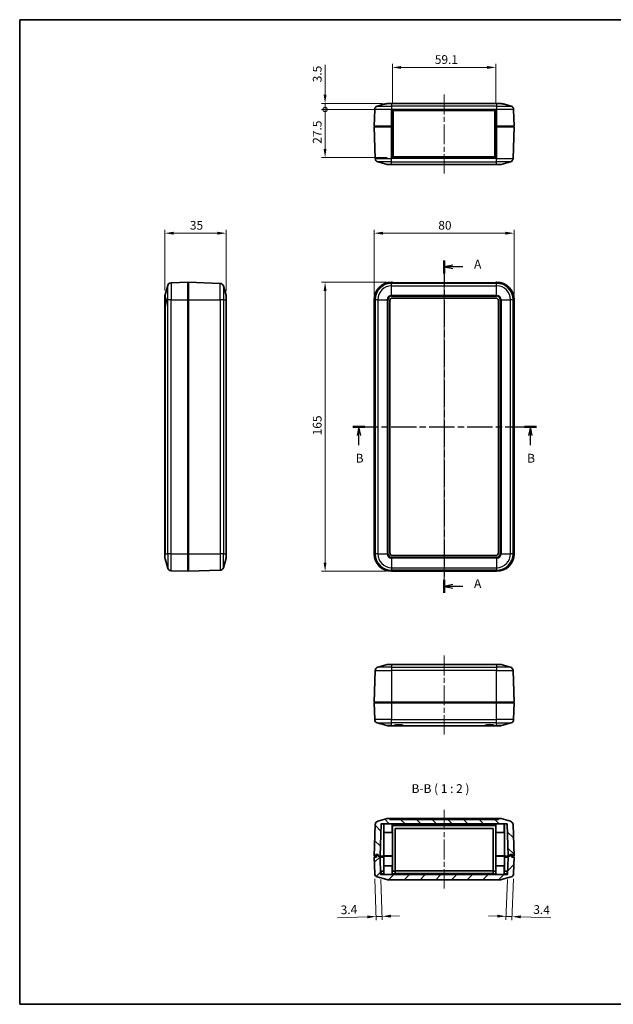
# Model space of a CAD drawing. Units: millimetres. Extents: x 0 to 3469, y 0 to 562.
# Drawn here: x 802 to 1141, y 0 to 562 of the extents above; entities that cross this region are included whole.
import ezdxf

# ---------------------------------------------------------------- set-up
doc = ezdxf.new("R2010")
doc.units = ezdxf.units.MM
doc.header["$LTSCALE"] = 2
doc.linetypes.add('CHAIN', pattern=[0.3543, 0.2362, -0.0295, 0.0591, -0.0295])
doc.layers.get('Defpoints').update_dxf_attribs({"lineweight": 25})
for name, color, linetype, lineweight in [('Border (ISO)', 7, 'Continuous', 35), ('Centerline (ISO)', 131, 'Continuous', 18), ('Dimension (ISO)', 7, 'Continuous', 18), ('Hatch (ISO)', 1, 'Continuous', 18), ('Section Line (ISO)', 7, 'CHAIN', 25), ('Symbol (ISO)', 7, 'Continuous', 18), ('Visible (ISO)', 7, 'Continuous', 35), ('Visible Narrow (ISO)', 7, 'Continuous', 25)]:
    doc.layers.add(name, color=color, linetype=linetype, lineweight=lineweight)
doc.styles.add('Note Text (TK)', font='txt')
doc.dimstyles.new('Default - Method 1b (TK)', dxfattribs={"dimscale": 2, "dimtxt": 2.5, "dimasz": 2.5, "dimexe": 1, "dimexo": 1.5, "dimgap": 1, "dimtad": 1, "dimtoh": 1, "dimrnd": 1e-08, "dimdsep": 46, "dimtxsty": 'Note Text (TK)', "dimcen": 0.09, "dimdle": 5, "dimclrd": 100, "dimclre": 100, "dimclrt": 7, "dimadec": 1, "dimazin": 1, "dimtfac": 1, "dimtmove": 0, "dimatfit": 3, "dimfxl": 1, "dimtolj": 1, "dimlwd": -1, "dimlwe": -1, "dimarcsym": 0})

# ---------------------------------------------------------------- blocks, each defined once
blk = doc.blocks.new('図面枠 tk図枠')
at = {"layer": 'Border (ISO)'}
for p, q in [((14.5, 289), (405.5, 289)), ((14.5, 289), (14.5, 8)), ((405.5, 289), (405.5, 8)), ((14.5, 8), (405.5, 8))]:
    blk.add_line(p, q, dxfattribs=at)
blk = doc.blocks.new('2dTransSection0')
at = {"layer": 'Section Line (ISO)', "linetype": 'CHAIN', "ltscale": 16.084196}
blk.add_line((135.73, 220.31), (135.73, 125.43), dxfattribs=at)
at = {"layer": 'Section Line (ISO)', "linetype": 'Continuous', "lineweight": 50}
for p, q in [((135.73, 220.31), (135.73, 216.61)), ((135.73, 129.13), (135.73, 125.43))]:
    blk.add_line(p, q, dxfattribs=at)
at = {"layer": 'Section Line (ISO)', "linetype": 'Continuous'}
for p, q in [((138.23, 218.96), (135.73, 218.46)), ((138.23, 218.46), (135.73, 218.46)), ((135.73, 218.46), (138.23, 217.96)), ((141.06, 218.46), (138.23, 218.46)), ((138.23, 127.78), (135.73, 127.28)), ((138.23, 127.28), (135.73, 127.28)), ((135.73, 127.28), (138.23, 126.78)), ((141.06, 127.28), (138.23, 127.28))]:
    blk.add_line(p, q, dxfattribs=at)
at = {"layer": 'Section Line (ISO)', "char_height": 2.5, "attachment_point": 7, "style": 'Note Text (TK)'}
for insert in [(144.28, 217.21), (144.28, 126.04)]:
    blk.add_mtext('A', dxfattribs=dict(at, insert=insert))
blk = doc.blocks.new('2dTransSection1')
at = {"layer": 'Section Line (ISO)', "linetype": 'CHAIN', "ltscale": 15.359441}
blk.add_line((109.68, 172.82), (162.1, 172.82), dxfattribs=at)
at = {"layer": 'Section Line (ISO)', "linetype": 'Continuous', "lineweight": 50}
for p, q in [((109.68, 172.82), (113.12, 172.82)), ((158.65, 172.82), (162.1, 172.82))]:
    blk.add_line(p, q, dxfattribs=at)
at = {"layer": 'Section Line (ISO)', "linetype": 'Continuous'}
for p, q in [((111.4, 172.82), (110.9, 170.32)), ((111.4, 170.32), (111.4, 172.82)), ((111.9, 170.32), (111.4, 172.82)), ((160.37, 172.82), (159.87, 170.32)), ((160.37, 170.32), (160.37, 172.82)), ((160.87, 170.32), (160.37, 172.82)), ((111.4, 167.53), (111.4, 170.32)), ((160.37, 167.53), (160.37, 170.32))]:
    blk.add_line(p, q, dxfattribs=at)
at = {"layer": 'Section Line (ISO)', "char_height": 2.5, "attachment_point": 7, "style": 'Note Text (TK)'}
for insert in [(110.48, 161.82), (159.46, 161.82)]:
    blk.add_mtext('B', dxfattribs=dict(at, insert=insert))
blk = doc.blocks.new('*D23')
at = {"layer": 'Defpoints', "color": 0}
for p in [(1084.47, 440.14), (1004.47, 402.14), (1084.47, 402.14)]:
    blk.add_point(p, dxfattribs=at)
at = {"layer": 'Dimension (ISO)', "color": 100}
for p, q in [((1004.47, 405.14), (1004.47, 442.14)), ((1009.47, 440.14), (1079.47, 440.14)), ((1084.47, 405.14), (1084.47, 442.14))]:
    blk.add_line(p, q, dxfattribs=at)
for points in [[(1009.47, 440.97), (1009.47, 439.3), (1004.47, 440.14)], [(1079.47, 440.97), (1079.47, 439.3), (1084.47, 440.14)]]:
    blk.add_solid(points, dxfattribs=at)
at = {"layer": 'Dimension (ISO)', "color": 7, "insert": (1041.13, 444.64), "char_height": 5, "attachment_point": 4, "style": 'Note Text (TK)'}
blk.add_mtext('\\A1;80', dxfattribs=at)
blk = doc.blocks.new('*D24')
at = {"layer": 'Defpoints', "color": 0}
for p in [(1014.47, 412.14), (976.47, 247.14), (1014.47, 247.14)]:
    blk.add_point(p, dxfattribs=at)
at = {"layer": 'Dimension (ISO)', "color": 100}
for p, q in [((1011.47, 412.14), (974.47, 412.14)), ((976.47, 407.14), (976.47, 252.14)), ((1011.47, 247.14), (974.47, 247.14))]:
    blk.add_line(p, q, dxfattribs=at)
for points in [[(975.63, 407.14), (977.3, 407.14), (976.47, 412.14)], [(975.63, 252.14), (977.3, 252.14), (976.47, 247.14)]]:
    blk.add_solid(points, dxfattribs=at)
at = {"layer": 'Dimension (ISO)', "color": 7, "insert": (971.97, 324.75), "char_height": 5, "attachment_point": 4, "rotation": 90, "style": 'Note Text (TK)'}
blk.add_mtext('\\A1;165', dxfattribs=at)
blk = doc.blocks.new('*D25')
at = {"layer": 'Defpoints', "color": 0}
for p in [(919.99, 440.14), (884.99, 404.41), (919.99, 404.11)]:
    blk.add_point(p, dxfattribs=at)
at = {"layer": 'Dimension (ISO)', "color": 100}
for p, q in [((884.99, 407.41), (884.99, 442.14)), ((889.99, 440.14), (914.99, 440.14)), ((919.99, 407.11), (919.99, 442.14))]:
    blk.add_line(p, q, dxfattribs=at)
for points in [[(889.99, 440.97), (889.99, 439.3), (884.99, 440.14)], [(914.99, 440.97), (914.99, 439.3), (919.99, 440.14)]]:
    blk.add_solid(points, dxfattribs=at)
at = {"layer": 'Dimension (ISO)', "color": 7, "insert": (899.23, 444.64), "char_height": 5, "attachment_point": 4, "style": 'Note Text (TK)'}
blk.add_mtext('\\A1;35', dxfattribs=at)
blk = doc.blocks.new('*D26')
at = {"layer": 'Defpoints', "color": 0}
for p in [(1074.02, 534.75), (1014.92, 510.75), (1074.02, 510.75)]:
    blk.add_point(p, dxfattribs=at)
at = {"layer": 'Dimension (ISO)', "color": 100}
for p, q in [((1014.92, 513.75), (1014.92, 536.75)), ((1019.92, 534.75), (1069.02, 534.75)), ((1074.02, 513.75), (1074.02, 536.75))]:
    blk.add_line(p, q, dxfattribs=at)
for points in [[(1019.92, 535.59), (1019.92, 533.92), (1014.92, 534.75)], [(1069.02, 535.59), (1069.02, 533.92), (1074.02, 534.75)]]:
    blk.add_solid(points, dxfattribs=at)
at = {"layer": 'Dimension (ISO)', "color": 7, "insert": (1039.14, 539.25), "char_height": 5, "attachment_point": 4, "style": 'Note Text (TK)'}
blk.add_mtext('\\A1;59.1', dxfattribs=at)
blk = doc.blocks.new('_DotSmall')
at = {"color": 0, "linetype": 'ByBlock', "const_width": 0.5}
blk.add_lwpolyline([(-0.0625, 0, 1), (0.0625, 0, 1)], format="xyb", close=True, dxfattribs=at)
blk = doc.blocks.new('*D27')
at = {"layer": 'Defpoints', "color": 0}
for p in [(1014.92, 510.75), (976.47, 483.25), (1014.92, 483.25)]:
    blk.add_point(p, dxfattribs=at)
at = {"layer": 'Dimension (ISO)', "color": 100}
for p, q in [((1011.92, 510.75), (974.47, 510.75)), ((976.47, 510.75), (976.47, 488.25)), ((1011.92, 483.25), (974.47, 483.25))]:
    blk.add_line(p, q, dxfattribs=at)
blk.add_solid([(975.63, 488.25), (977.3, 488.25), (976.47, 483.25)], dxfattribs=at)
at = {"layer": 'Dimension (ISO)', "color": 100, "xscale": 5, "yscale": 5, "zscale": 5, "rotation": 90}
blk.add_blockref('_DotSmall', (976.47, 510.75), dxfattribs=at)
at = {"layer": 'Dimension (ISO)', "color": 7, "insert": (971.97, 491.16), "char_height": 5, "attachment_point": 4, "rotation": 90, "style": 'Note Text (TK)'}
blk.add_mtext('\\A1;27.5', dxfattribs=at)
blk = doc.blocks.new('*D28')
at = {"layer": 'Defpoints', "color": 0}
for p in [(1012.2, 514.25), (976.47, 510.75), (1014.92, 510.75)]:
    blk.add_point(p, dxfattribs=at)
at = {"layer": 'Dimension (ISO)', "color": 100}
for p, q in [((976.47, 519.25), (976.47, 536.27)), ((1009.2, 514.25), (974.47, 514.25)), ((976.47, 510.75), (976.47, 514.25)), ((1011.92, 510.75), (974.47, 510.75)), ((976.47, 510.75), (976.47, 500.75))]:
    blk.add_line(p, q, dxfattribs=at)
blk.add_solid([(975.63, 519.25), (977.3, 519.25), (976.47, 514.25)], dxfattribs=at)
at = {"layer": 'Dimension (ISO)', "color": 100, "xscale": 5, "yscale": 5, "zscale": 5, "rotation": 90}
blk.add_blockref('_DotSmall', (976.47, 510.75), dxfattribs=at)
at = {"layer": 'Dimension (ISO)', "color": 7, "insert": (971.97, 526.25), "char_height": 5, "attachment_point": 4, "rotation": 90, "style": 'Note Text (TK)'}
blk.add_mtext('\\A1;3.5', dxfattribs=at)
blk = doc.blocks.new('*D29')
at = {"layer": 'Defpoints', "color": 0}
for p in [(1004.8, 74.53), (1008.21, 74.17), (1005.65, 50.07)]:
    blk.add_point(p, dxfattribs=at)
at = {"layer": 'Dimension (ISO)', "color": 100}
for p, q in [((1004.9, 71.53), (1005.72, 48.07)), ((1008.32, 71.17), (1009.12, 48.19)), ((1000.66, 49.89), (983.51, 49.29)), ((1009.05, 50.18), (1005.65, 50.07)), ((1014.05, 50.36), (1019.04, 50.53))]:
    blk.add_line(p, q, dxfattribs=at)
for points in [[(1000.63, 50.72), (1000.69, 49.06), (1005.65, 50.07)], [(1014.02, 51.19), (1014.08, 49.53), (1009.05, 50.18)]]:
    blk.add_solid(points, dxfattribs=at)
at = {"layer": 'Dimension (ISO)', "color": 7, "insert": (985.36, 53.86), "char_height": 5, "attachment_point": 4, "rotation": 2, "style": 'Note Text (TK)'}
blk.add_mtext('\\A1;3.4', dxfattribs=at)
blk = doc.blocks.new('*D30')
at = {"layer": 'Defpoints', "color": 0}
for p in [(1080.72, 74.17), (1084.13, 74.53), (1083.28, 50.07)]:
    blk.add_point(p, dxfattribs=at)
at = {"layer": 'Dimension (ISO)', "color": 100}
for p, q in [((1080.62, 71.17), (1079.81, 48.19)), ((1084.03, 71.53), (1083.21, 48.07)), ((1074.89, 50.36), (1069.89, 50.53)), ((1079.88, 50.18), (1083.28, 50.07)), ((1088.28, 49.89), (1105.42, 49.29))]:
    blk.add_line(p, q, dxfattribs=at)
for points in [[(1074.91, 51.19), (1074.86, 49.53), (1079.88, 50.18)], [(1088.3, 50.72), (1088.25, 49.06), (1083.28, 50.07)]]:
    blk.add_solid(points, dxfattribs=at)
at = {"layer": 'Dimension (ISO)', "color": 7, "insert": (1095.43, 54.14), "char_height": 5, "attachment_point": 4, "rotation": 358, "style": 'Note Text (TK)'}
blk.add_mtext('\\A1;3.4', dxfattribs=at)

msp = doc.modelspace()

# ---------------------------------------------------------------- hatches: boundary and pattern name
at = {"layer": 'Hatch (ISO)'}
h = msp.add_hatch(dxfattribs=at)
h.set_pattern_fill('ANSI31', color=256, scale=50.8, angle=90.00021, style=0)
h.set_pattern_definition([(135.0002, (773, -16), (-4.49011, -4.49014), [])])
edge = h.paths.add_edge_path()
edge.add_ellipse((1076.4379, 104.0734), major_axis=(0.5441, 1.9246), ratio=1, start_angle=0, end_angle=15.786719)
edge.add_line((1076.4379, 106.0734), (1075.466, 106.0734))
edge.add_line((1075.466, 106.0734), (1075.466, 105.5734))
edge.add_line((1075.466, 105.5734), (1013.466, 105.5734))
edge.add_line((1013.466, 105.5734), (1013.466, 106.0734))
edge.add_line((1013.466, 106.0734), (1012.4941, 106.0734))
edge.add_ellipse((1012.4941, 104.0734), major_axis=(0, 2), ratio=1, start_angle=0, end_angle=15.786719)
edge.add_line((1011.95, 105.998), (1006.5507, 104.4715))
edge.add_ellipse((1007.0949, 102.5469), major_axis=(-0.5441, 1.9246), ratio=1, start_angle=0, end_angle=72.213281)
edge.add_line((1005.0961, 102.6167), (1004.466, 84.5734))
edge.add_line((1004.466, 84.5734), (1005.466, 84.5734))
edge.add_line((1005.466, 84.5734), (1005.466, 85.4734))
edge.add_line((1005.466, 85.4734), (1006.866, 85.4734))
edge.add_line((1006.866, 85.4734), (1006.866, 84.5734))
edge.add_line((1006.866, 84.5734), (1007.866, 84.5734))
edge.add_line((1007.866, 84.5734), (1008.5086, 102.9769))
edge.add_ellipse((1008.6086, 102.9734), major_axis=(-0.0999, 0.0035), ratio=1, start_angle=272, end_angle=360, ccw=False)
edge.add_line((1008.6086, 103.0734), (1080.3234, 103.0734))
edge.add_ellipse((1080.3234, 102.9734), major_axis=(0, 0.1), ratio=1, start_angle=272, end_angle=360, ccw=False)
edge.add_line((1080.4233, 102.9769), (1081.066, 84.5734))
edge.add_line((1081.066, 84.5734), (1082.066, 84.5734))
edge.add_line((1082.066, 84.5734), (1082.066, 85.4734))
edge.add_line((1082.066, 85.4734), (1083.466, 85.4734))
edge.add_line((1083.466, 85.4734), (1083.466, 84.5734))
edge.add_line((1083.466, 84.5734), (1084.466, 84.5734))
edge.add_line((1084.466, 84.5734), (1083.8359, 102.6167))
edge.add_ellipse((1081.8371, 102.5469), major_axis=(1.9988, 0.0698), ratio=1, start_angle=0, end_angle=72.213281)
edge.add_line((1082.3812, 104.4715), (1076.982, 105.998))
h = msp.add_hatch(dxfattribs=at)
h.set_pattern_fill('ANSI31', color=256, scale=50.8, style=0)
h.set_pattern_definition([(45, (773, -16), (-4.49013, 4.49013), [])])
edge = h.paths.add_edge_path()
edge.add_line((1081.066, 84.5734), (1081.066, 84.0734))
edge.add_line((1081.066, 84.0734), (1080.7201, 74.1699))
edge.add_ellipse((1080.6202, 74.1734), major_axis=(0.0999, -0.0035), ratio=1, start_angle=272, end_angle=360, ccw=False)
edge.add_line((1080.6202, 74.0734), (1008.3118, 74.0734))
edge.add_ellipse((1008.3118, 74.1734), major_axis=(0, -0.1), ratio=1, start_angle=272, end_angle=360, ccw=False)
edge.add_line((1008.2118, 74.1699), (1007.866, 84.0734))
edge.add_line((1007.866, 84.0734), (1007.866, 84.5734))
edge.add_line((1007.866, 84.5734), (1006.866, 84.5734))
edge.add_line((1006.866, 84.5734), (1006.766, 84.5734))
edge.add_line((1006.766, 84.5734), (1006.766, 85.3734))
edge.add_line((1006.766, 85.3734), (1005.766, 85.3734))
edge.add_line((1005.766, 85.3734), (1005.766, 84.0734))
edge.add_line((1005.766, 84.0734), (1004.466, 84.0734))
edge.add_line((1004.466, 84.0734), (1004.7992, 74.5301))
edge.add_ellipse((1006.798, 74.5999), major_axis=(-1.9988, -0.0698), ratio=1, start_angle=0, end_angle=72.213281)
edge.add_line((1006.2539, 72.6753), (1011.6531, 71.1488))
edge.add_ellipse((1012.1972, 73.0734), major_axis=(-0.5441, -1.9246), ratio=1, start_angle=0, end_angle=15.786719)
edge.add_line((1012.1972, 71.0734), (1076.7347, 71.0734))
edge.add_ellipse((1076.7347, 73.0734), major_axis=(0, -2), ratio=1, start_angle=0, end_angle=15.786719)
edge.add_line((1077.2788, 71.1488), (1082.6781, 72.6753))
edge.add_ellipse((1082.1339, 74.5999), major_axis=(0.5441, -1.9246), ratio=1, start_angle=0, end_angle=72.213281)
edge.add_line((1084.1327, 74.5301), (1084.466, 84.0734))
edge.add_line((1084.466, 84.0734), (1083.166, 84.0734))
edge.add_line((1083.166, 84.0734), (1083.166, 85.3734))
edge.add_line((1083.166, 85.3734), (1082.166, 85.3734))
edge.add_line((1082.166, 85.3734), (1082.166, 84.5734))
edge.add_line((1082.166, 84.5734), (1082.066, 84.5734))
edge.add_line((1082.066, 84.5734), (1081.066, 84.5734))

# ---------------------------------------------------------------- linework, layer by layer
at = {"layer": 'Centerline (ISO)', "linetype": 'CHAIN', "ltscale": 23.990969}
for p, q in [((1044.466, 519.2544), (1044.466, 474.2544)), ((1044.466, 416.8049), (1044.466, 242.1367)), ((1044.466, 199.0283), (1044.466, 154.0283)), ((1044.466, 111.0734), (1044.466, 66.0734))]:
    msp.add_line(p, q, dxfattribs=at)
at = {"layer": 'Visible (ISO)'}
for p, q in [((1009.958, 513.6997), (1006.2539, 512.6525)), ((1009.958, 513.6997), (1011.6531, 514.1789)), ((1012.1972, 514.2544), (1012.921, 514.2544)), ((1012.921, 514.2544), (1014.466, 514.2544)), ((1074.466, 514.2544), (1014.466, 514.2544)), ((1074.466, 514.2544), (1076.011, 514.2544)), ((1076.011, 514.2544), (1076.7347, 514.2544)), ((1077.2788, 514.1789), (1078.974, 513.6997)), ((1082.6781, 512.6525), (1078.974, 513.6997)), ((1004.7992, 510.7977), (1004.466, 501.2544)), ((1014.916, 501.2544), (1014.916, 510.7544)), ((1014.916, 510.7544), (1074.016, 510.7544)), ((1015.416, 510.2544), (1073.516, 510.2544)), ((1015.416, 483.7544), (1015.416, 510.2544)), ((1073.516, 510.2544), (1073.516, 483.7544)), ((1074.016, 510.7544), (1074.016, 501.2544)), ((1084.466, 501.2544), (1084.1327, 510.7977)), ((1014.466, 501.2544), (1004.466, 501.2544)), ((1004.466, 500.7544), (1014.466, 500.7544)), ((1004.466, 500.7544), (1005.0961, 482.711)), ((1005.766, 501.2544), (1005.766, 500.7544)), ((1014.466, 501.2544), (1014.916, 501.2544)), ((1014.916, 500.7544), (1014.466, 500.7544)), ((1014.916, 501.2544), (1014.916, 500.7544)), ((1014.916, 483.2544), (1014.916, 500.7544)), ((1074.016, 501.2544), (1074.016, 500.7544)), ((1074.016, 501.2544), (1074.466, 501.2544)), ((1074.016, 500.7544), (1074.016, 483.2544)), ((1074.466, 500.7544), (1074.016, 500.7544)), ((1084.466, 501.2544), (1074.466, 501.2544)), ((1074.466, 500.7544), (1084.466, 500.7544)), ((1083.166, 501.2544), (1083.166, 500.7544)), ((1083.8359, 482.711), (1084.466, 500.7544)), ((1073.516, 483.7544), (1015.416, 483.7544)), ((1006.5507, 480.8563), (1011.95, 479.3298)), ((1014.466, 479.2544), (1012.4941, 479.2544)), ((1014.466, 479.2544), (1074.466, 479.2544)), ((1074.016, 483.2544), (1014.916, 483.2544)), ((1076.4379, 479.2544), (1074.466, 479.2544)), ((1076.982, 479.3298), (1082.3812, 480.8563)), ((885.0682, 404.9495), (886.5946, 410.3488)), ((897.9927, 412.1367), (888.4494, 411.8034)), ((897.9927, 412.1367), (897.9927, 402.1367)), ((898.4927, 411.5367), (897.9927, 411.5367)), ((897.9927, 410.8367), (898.4927, 410.8367)), ((898.4927, 402.1367), (898.4927, 412.1367)), ((916.5361, 411.5066), (898.4927, 412.1367)), ((1014.916, 412.1367), (1014.466, 412.1367)), ((1014.916, 411.5256), (1014.916, 412.1367)), ((1014.916, 411.8049), (1074.016, 411.8049)), ((1074.016, 411.5256), (1014.916, 411.5256)), ((1074.016, 412.1367), (1074.016, 411.5256)), ((1074.466, 412.1367), (1074.016, 412.1367)), ((919.9173, 404.6527), (918.3908, 410.0519)), ((884.9927, 403.7981), (884.9927, 404.4054)), ((884.9927, 398.4501), (884.9927, 403.7981)), ((897.9927, 402.1367), (897.9927, 257.1367)), ((898.4927, 402.1367), (898.4927, 257.1367)), ((919.9927, 404.1086), (919.9927, 402.1367)), ((919.9927, 257.1367), (919.9927, 402.1367)), ((1004.466, 402.1367), (1004.466, 257.1367)), ((1013.466, 257.6367), (1013.466, 401.6367)), ((1014.966, 403.1367), (1073.966, 403.1367)), ((1075.466, 401.6367), (1075.466, 257.6367)), ((1084.466, 402.1367), (1084.466, 257.1367)), ((884.9927, 398.4501), (884.9927, 257.1367)), ((884.9927, 257.1367), (884.9927, 254.8679)), ((885.0682, 254.3238), (886.5946, 248.9246)), ((897.9927, 247.1367), (897.9927, 257.1367)), ((898.4927, 257.1367), (898.4927, 247.1367)), ((919.9173, 254.6207), (918.3908, 249.2214)), ((919.9927, 255.1648), (919.9927, 257.1367)), ((1073.966, 256.1367), (1014.966, 256.1367)), ((897.9927, 247.1367), (888.4494, 247.47)), ((897.9927, 248.4367), (898.4927, 248.4367)), ((916.5361, 247.7668), (898.4927, 247.1367)), ((1074.466, 247.1367), (1014.466, 247.1367)), ((1006.5507, 192.4264), (1011.95, 193.9529)), ((1014.466, 194.0283), (1012.4941, 194.0283)), ((1014.466, 194.0283), (1074.466, 194.0283)), ((1076.4379, 194.0283), (1074.466, 194.0283)), ((1076.982, 193.9529), (1082.3812, 192.4264)), ((1004.466, 172.5283), (1005.0961, 190.5716)), ((1083.8359, 190.5716), (1084.466, 172.5283)), ((1004.466, 172.5283), (1014.466, 172.5283)), ((1014.466, 172.0283), (1004.466, 172.0283)), ((1004.7992, 162.485), (1004.466, 172.0283)), ((1005.766, 172.0283), (1005.766, 172.5283)), ((1074.466, 172.5283), (1014.466, 172.5283)), ((1014.466, 172.0283), (1074.466, 172.0283)), ((1074.466, 172.5283), (1084.466, 172.5283)), ((1084.466, 172.0283), (1074.466, 172.0283)), ((1083.166, 172.0283), (1083.166, 172.5283)), ((1084.466, 172.0283), (1084.1327, 162.485)), ((1011.6531, 159.1037), (1006.2539, 160.6302)), ((1012.1972, 159.0283), (1014.466, 159.0283)), ((1015.7794, 159.0283), (1014.466, 159.0283)), ((1021.1526, 159.0283), (1015.7794, 159.0283)), ((1067.7794, 159.0283), (1021.1526, 159.0283)), ((1073.1526, 159.0283), (1067.7794, 159.0283)), ((1074.466, 159.0283), (1073.1526, 159.0283)), ((1074.466, 159.0283), (1076.7347, 159.0283)), ((1082.6781, 160.6302), (1077.2788, 159.1037)), ((1005.0961, 102.6167), (1004.466, 84.5734)), ((1011.95, 105.998), (1006.5507, 104.4715)), ((1007.866, 84.5734), (1008.5086, 102.9769)), ((1008.6086, 103.0734), (1080.3234, 103.0734)), ((1009.966, 102.5734), (1009.966, 84.7734)), ((1010.066, 103.0734), (1010.066, 98.0734)), ((1013.466, 106.0734), (1012.4941, 106.0734)), ((1013.466, 105.5734), (1013.466, 106.0734)), ((1013.466, 106.0734), (1014.966, 106.0734)), ((1075.466, 105.5734), (1013.466, 105.5734)), ((1014.866, 103.0734), (1014.866, 98.0734)), ((1014.966, 106.0734), (1073.966, 106.0734)), ((1014.966, 102.5734), (1014.966, 84.7734)), ((1014.966, 102.0734), (1073.966, 102.0734)), ((1073.966, 106.0734), (1075.466, 106.0734)), ((1073.966, 102.5734), (1073.966, 84.7734)), ((1074.066, 103.0734), (1074.066, 98.0734)), ((1076.4379, 106.0734), (1075.466, 106.0734)), ((1075.466, 106.0734), (1075.466, 105.5734)), ((1082.3812, 104.4715), (1076.982, 105.998)), ((1078.866, 103.0734), (1078.866, 98.0734)), ((1078.966, 102.5734), (1078.966, 84.7734)), ((1080.4233, 102.9769), (1081.066, 84.5734)), ((1084.466, 84.5734), (1083.8359, 102.6167)), ((1014.866, 98.0734), (1010.066, 98.0734)), ((1016.466, 76.2234), (1016.466, 100.4234)), ((1016.466, 100.4234), (1072.466, 100.4234)), ((1072.466, 100.4234), (1072.466, 76.2234)), ((1078.866, 98.0734), (1074.066, 98.0734)), ((1004.466, 84.5734), (1005.466, 84.5734)), ((1005.466, 84.5734), (1005.466, 85.4734)), ((1005.466, 85.4734), (1006.866, 85.4734)), ((1005.566, 84.5734), (1005.466, 84.5734)), ((1005.766, 84.5734), (1005.566, 84.5734)), ((1006.766, 85.3734), (1005.766, 85.3734)), ((1005.766, 85.3734), (1005.766, 84.0734)), ((1006.766, 84.5734), (1006.766, 85.3734)), ((1007.866, 84.5734), (1006.766, 84.5734)), ((1006.866, 85.4734), (1006.866, 84.5734)), ((1006.866, 84.5734), (1007.866, 84.5734)), ((1007.866, 84.0734), (1007.866, 84.5734)), ((1011.166, 84.5734), (1007.866, 84.5734)), ((1014.966, 84.7734), (1009.966, 84.7734)), ((1009.966, 84.4734), (1014.966, 84.4734)), ((1009.966, 76.5734), (1009.966, 84.4734)), ((1011.166, 84.4734), (1011.166, 84.7734)), ((1013.766, 84.4734), (1013.766, 84.7734)), ((1014.916, 84.5734), (1013.766, 84.5734)), ((1014.916, 84.5734), (1013.766, 84.5734)), ((1014.916, 84.5734), (1014.916, 84.7734)), ((1014.916, 84.4734), (1014.916, 84.5734)), ((1014.966, 76.5734), (1014.966, 84.4734)), ((1078.966, 84.7734), (1073.966, 84.7734)), ((1073.966, 84.4734), (1078.966, 84.4734)), ((1073.966, 76.5734), (1073.966, 84.4734)), ((1074.016, 84.7734), (1074.016, 84.5734)), ((1075.166, 84.5734), (1074.016, 84.5734)), ((1074.016, 84.4734), (1074.016, 84.5734)), ((1075.166, 84.5734), (1074.016, 84.5734)), ((1075.166, 84.4734), (1075.166, 84.7734)), ((1077.766, 84.4734), (1077.766, 84.7734)), ((1081.066, 84.5734), (1077.766, 84.5734)), ((1078.966, 76.5734), (1078.966, 84.4734)), ((1081.066, 84.5734), (1081.066, 84.0734)), ((1082.166, 84.5734), (1081.066, 84.5734)), ((1081.066, 84.5734), (1082.066, 84.5734)), ((1082.066, 84.5734), (1082.066, 85.4734)), ((1082.066, 85.4734), (1083.466, 85.4734)), ((1083.166, 85.3734), (1082.166, 85.3734)), ((1082.166, 85.3734), (1082.166, 84.5734)), ((1083.166, 84.0734), (1083.166, 85.3734)), ((1083.366, 84.5734), (1083.166, 84.5734)), ((1083.466, 84.5734), (1083.366, 84.5734)), ((1083.466, 85.4734), (1083.466, 84.5734)), ((1083.466, 84.5734), (1084.466, 84.5734)), ((1005.766, 84.0734), (1004.466, 84.0734)), ((1004.466, 84.0734), (1004.7992, 74.5301)), ((1008.2118, 74.1699), (1007.866, 84.0734)), ((1009.966, 84.0734), (1007.866, 84.0734)), ((1010.066, 79.0734), (1014.866, 79.0734)), ((1010.066, 74.0734), (1010.066, 79.0734)), ((1014.866, 74.0734), (1014.866, 79.0734)), ((1074.066, 79.0734), (1078.866, 79.0734)), ((1074.066, 74.0734), (1074.066, 79.0734)), ((1078.866, 74.0734), (1078.866, 79.0734)), ((1081.066, 84.0734), (1078.966, 84.0734)), ((1081.066, 84.0734), (1080.7201, 74.1699)), ((1084.466, 84.0734), (1083.166, 84.0734)), ((1084.1327, 74.5301), (1084.466, 84.0734)), ((1080.6202, 74.0734), (1008.3118, 74.0734)), ((1008.466, 76.0734), (1010.066, 76.0734)), ((1008.466, 74.5734), (1008.466, 76.0734)), ((1014.866, 76.0734), (1016.466, 76.0734)), ((1072.466, 76.2234), (1016.466, 76.2234)), ((1016.466, 74.5734), (1016.466, 76.0734)), ((1072.466, 74.5734), (1016.466, 74.5734)), ((1072.466, 76.0734), (1074.066, 76.0734)), ((1072.466, 74.5734), (1072.466, 76.0734)), ((1078.866, 76.0734), (1080.466, 76.0734)), ((1080.466, 74.5734), (1080.466, 76.0734)), ((1006.2539, 72.6753), (1011.6531, 71.1488)), ((1012.1972, 71.0734), (1076.7347, 71.0734)), ((1077.2788, 71.1488), (1082.6781, 72.6753))]:
    msp.add_line(p, q, dxfattribs=at)
for centre, radius, start, end in [((1006.798, 510.7279), 2, 105.786719, 178), ((1082.1339, 510.7279), 2, 2, 74.213281), ((1007.0949, 482.7808), 2, 182, 254.213281), ((1012.4941, 481.2544), 2, 254.213281, 270), ((1076.4379, 481.2544), 2, 270, 285.786719), ((1081.8371, 482.7808), 2, 285.786719, 358), ((888.5192, 409.8046), 2, 92, 164.213281), ((916.4663, 409.5078), 2, 15.786719, 88), ((1014.466, 402.1367), 10, 90, 180), ((1074.466, 402.1367), 10, 0, 90), ((886.9927, 404.4054), 2, 164.213281, 180), ((917.9927, 404.1086), 2, 0, 15.786719), ((1014.966, 401.6367), 1.5, 90, 180), ((1073.966, 401.6367), 1.5, 0, 90), ((886.9927, 254.8679), 2, 180, 195.786719), ((917.9927, 255.1648), 2, 344.213281, 0), ((1014.466, 257.1367), 10, 180, 270), ((1014.966, 257.6367), 1.5, 180, 270), ((1073.966, 257.6367), 1.5, 270, 0), ((1074.466, 257.1367), 10, 270, 0), ((888.5192, 249.4687), 2, 195.786719, 268), ((916.4663, 249.7656), 2, 272, 344.213281), ((1007.0949, 190.5018), 2, 105.786719, 178), ((1012.4941, 192.0283), 2, 90, 105.786719), ((1076.4379, 192.0283), 2, 74.213281, 90), ((1081.8371, 190.5018), 2, 2, 74.213281), ((1006.798, 162.5548), 2, 182, 254.213281), ((1012.1972, 161.0283), 2, 254.213281, 270), ((1076.7347, 161.0283), 2, 270, 285.786719), ((1082.1339, 162.5548), 2, 285.786719, 358), ((1007.0949, 102.5469), 2, 105.786719, 178), ((1008.6086, 102.9734), 0.1, 90, 178), ((1009.466, 102.5734), 0.5, 0, 90), ((1012.4941, 104.0734), 2, 90, 105.786719), ((1015.466, 102.5734), 0.5, 90, 180), ((1073.466, 102.5734), 0.5, 0, 90), ((1076.4379, 104.0734), 2, 74.213281, 90), ((1079.466, 102.5734), 0.5, 90, 180), ((1080.3234, 102.9734), 0.1, 2, 90), ((1081.8371, 102.5469), 2, 2, 74.213281), ((1006.798, 74.5999), 2, 182, 254.213281), ((1008.3118, 74.1734), 0.1, 182, 270), ((1007.966, 74.5734), 0.5, 300.152575, 0), ((1009.466, 76.5734), 0.5, 270, 0), ((1015.466, 76.5734), 0.5, 180, 270), ((1016.966, 74.5734), 0.5, 180, 270), ((1071.966, 74.5734), 0.5, 270, 0), ((1073.466, 76.5734), 0.5, 270, 0), ((1079.466, 76.5734), 0.5, 180, 270), ((1080.966, 74.5734), 0.5, 180, 239.847425), ((1080.6202, 74.1734), 0.1, 270, 358), ((1082.1339, 74.5999), 2, 285.786719, 358), ((1012.1972, 73.0734), 2, 254.213281, 270), ((1076.7347, 73.0734), 2, 270, 285.786719)]:
    msp.add_arc(centre, radius, start, end, dxfattribs=at)
for centre, major_axis, end_param in [((884.8384, 401.1367), (0, 2.7), 5.0917967), ((1018.466, 158.8739), (-2.7, 0), 5.97738294), ((1070.466, 158.8739), (-2.7, 0), 5.97738294)]:
    msp.add_ellipse(centre, major_axis=major_axis, ratio=0.28272114, start_param=3.44739502, end_param=end_param, dxfattribs=at)
for points, knots in [([(1012.2162, 514.1789), (1012.1268, 514.1601), (1012.0372, 514.1415), (1011.6663, 514.065), (1011.393, 514.0102), (1010.9012, 513.911), (1010.6486, 513.8596), (1010.2319, 513.7696), (1010.0672, 513.7306), (1009.958, 513.6997)], [0.055954141, 0.055954141, 0.055954141, 0.055954141, 0.081680563, 0.081680563, 0.163361127, 0.163361127, 0.252919965, 0.252919965, 0.34178904, 0.34178904, 0.34178904, 0.34178904]), ([(1012.921, 514.2544), (1012.9203, 514.2544), (1012.9196, 514.2544), (1012.6848, 514.2542), (1012.4479, 514.2277), (1012.2162, 514.1789)], [-0.0715128774, -0.0715128774, -0.0715128774, -0.0715128774, -0.0712995502, -0.0712995502, 0, 0, 0, 0]), ([(1078.974, 513.6997), (1078.8647, 513.7306), (1078.7, 513.7696), (1078.2834, 513.8596), (1078.0307, 513.911), (1077.5389, 514.0102), (1077.2656, 514.065), (1076.8948, 514.1415), (1076.8052, 514.1601), (1076.7157, 514.1789)], [1.30417337, 1.30417337, 1.30417337, 1.30417337, 1.393042445, 1.393042445, 1.482601283, 1.482601283, 1.564281847, 1.564281847, 1.590008269, 1.590008269, 1.590008269, 1.590008269]), ([(884.9927, 403.7981), (884.9927, 403.7982), (884.9927, 403.7983), (884.9929, 403.8383), (885.0194, 403.8466), (885.0682, 403.8251)], [-0.0715128774, -0.0715128774, -0.0715128774, -0.0715128774, -0.0712995502, -0.0712995502, 0, 0, 0, 0]), ([(885.0682, 403.8251), (885.087, 403.8168), (885.1056, 403.804), (885.1821, 403.7315), (885.2369, 403.6288), (885.3361, 403.3566), (885.3875, 403.1584), (885.4775, 402.6851), (885.5165, 402.4107), (885.5474, 402.1367)], [0.055954141, 0.055954141, 0.055954141, 0.055954141, 0.081680563, 0.081680563, 0.163361127, 0.163361127, 0.252919965, 0.252919965, 0.34178904, 0.34178904, 0.34178904, 0.34178904])]:
    msp.add_open_spline(points, degree=3, knots=knots, dxfattribs=at)
for points in [[(1011.6531, 514.1789), (1011.8292, 514.2287), (1012.0146, 514.2544), (1012.1972, 514.2544)], [(1076.7157, 514.1789), (1076.4834, 514.2278), (1076.2457, 514.2544), (1076.011, 514.2544)], [(1076.7347, 514.2544), (1076.9174, 514.2544), (1077.1027, 514.2287), (1077.2788, 514.1789)], [(885.0682, 398.562), (885.0184, 398.5064), (884.9927, 398.4684), (884.9927, 398.4501)], [(1015.7794, 159.0283), (1015.7977, 159.0283), (1015.8357, 159.054), (1015.8913, 159.1037)], [(1021.0407, 159.1037), (1021.0963, 159.054), (1021.1343, 159.0283), (1021.1526, 159.0283)], [(1067.7794, 159.0283), (1067.7977, 159.0283), (1067.8357, 159.054), (1067.8913, 159.1037)], [(1073.0407, 159.1037), (1073.0963, 159.054), (1073.1343, 159.0283), (1073.1526, 159.0283)]]:
    msp.add_open_spline(points, degree=3, dxfattribs=at)
at = {"layer": 'Visible Narrow (ISO)'}
for p, q in [((1006.2539, 512.6525), (1014.466, 512.6525)), ((1014.466, 514.1789), (1012.2162, 514.1789)), ((1014.466, 514.1789), (1014.466, 514.2544)), ((1014.466, 514.1789), (1014.466, 512.6525)), ((1014.466, 514.1789), (1074.466, 514.1789)), ((1074.466, 512.6525), (1014.466, 512.6525)), ((1014.466, 512.6525), (1014.466, 510.7977)), ((1074.466, 514.1789), (1074.466, 514.2544)), ((1074.466, 514.1789), (1074.466, 512.6525)), ((1076.7157, 514.1789), (1074.466, 514.1789)), ((1074.466, 512.6525), (1082.6781, 512.6525)), ((1074.466, 512.6525), (1074.466, 510.7977)), ((1014.466, 510.7977), (1004.7992, 510.7977)), ((1014.466, 510.7977), (1074.466, 510.7977)), ((1014.466, 501.2544), (1014.466, 510.7977)), ((1084.1327, 510.7977), (1074.466, 510.7977)), ((1074.466, 510.7977), (1074.466, 501.2544)), ((1014.466, 501.2544), (1014.466, 500.7544)), ((1014.466, 482.711), (1014.466, 500.7544)), ((1074.466, 501.2544), (1074.466, 500.7544)), ((1074.466, 500.7544), (1074.466, 482.711)), ((1005.0961, 482.711), (1014.466, 482.711)), ((1014.466, 480.8563), (1006.5507, 480.8563)), ((1011.95, 479.3298), (1014.466, 479.3298)), ((1074.466, 482.711), (1014.466, 482.711)), ((1014.466, 480.8563), (1014.466, 482.711)), ((1014.466, 480.8563), (1074.466, 480.8563)), ((1014.466, 479.3298), (1014.466, 480.8563)), ((1014.466, 479.3298), (1014.466, 479.2544)), ((1074.466, 479.3298), (1014.466, 479.3298)), ((1074.466, 482.711), (1083.8359, 482.711)), ((1074.466, 480.8563), (1074.466, 482.711)), ((1082.3812, 480.8563), (1074.466, 480.8563)), ((1074.466, 479.3298), (1074.466, 480.8563)), ((1074.466, 479.3298), (1074.466, 479.2544)), ((1074.466, 479.3298), (1076.982, 479.3298)), ((886.5946, 402.1367), (886.5946, 410.3488)), ((888.4494, 411.8034), (888.4494, 402.1367)), ((916.5361, 402.1367), (916.5361, 411.5066)), ((1014.466, 411.5066), (1014.466, 412.1367)), ((1074.466, 411.5066), (1014.466, 411.5066)), ((1014.466, 410.0519), (1014.466, 411.5066)), ((1074.466, 412.1367), (1074.466, 411.5066)), ((1074.466, 410.0519), (1074.466, 411.5066)), ((885.0682, 404.9495), (885.0682, 403.8251)), ((918.3908, 410.0519), (918.3908, 402.1367)), ((919.9173, 402.1367), (919.9173, 404.6527)), ((1014.466, 410.0519), (1074.466, 410.0519)), ((1014.466, 404.6527), (1014.466, 410.0519)), ((1014.466, 404.6527), (1014.466, 404.1086)), ((1074.466, 404.6527), (1014.466, 404.6527)), ((1074.466, 404.6527), (1074.466, 410.0519)), ((1074.466, 404.6527), (1074.466, 404.1086)), ((885.5474, 402.1367), (886.5946, 402.1367)), ((886.5946, 257.1367), (886.5946, 402.1367)), ((888.4494, 402.1367), (886.5946, 402.1367)), ((888.4494, 257.1367), (888.4494, 402.1367)), ((888.4494, 402.1367), (897.9927, 402.1367)), ((897.9927, 402.1367), (898.4927, 402.1367)), ((898.4927, 402.1367), (916.5361, 402.1367)), ((918.3908, 402.1367), (916.5361, 402.1367)), ((916.5361, 402.1367), (916.5361, 257.1367)), ((918.3908, 402.1367), (918.3908, 257.1367)), ((918.3908, 402.1367), (919.9173, 402.1367)), ((919.9173, 402.1367), (919.9927, 402.1367)), ((919.9173, 402.1367), (919.9173, 257.1367)), ((1004.466, 402.1367), (1005.0961, 402.1367)), ((1006.5507, 402.1367), (1005.0961, 402.1367)), ((1005.0961, 402.1367), (1005.0961, 257.1367)), ((1006.5507, 402.1367), (1006.5507, 257.1367)), ((1006.5507, 402.1367), (1011.95, 402.1367)), ((1011.95, 402.1367), (1012.4941, 402.1367)), ((1011.95, 402.1367), (1011.95, 257.1367)), ((1012.4941, 257.1367), (1012.4941, 402.1367)), ((1014.466, 404.1086), (1074.466, 404.1086)), ((1076.982, 402.1367), (1076.4379, 402.1367)), ((1076.4379, 402.1367), (1076.4379, 257.1367)), ((1076.982, 402.1367), (1076.982, 257.1367)), ((1076.982, 402.1367), (1082.3812, 402.1367)), ((1082.3812, 257.1367), (1082.3812, 402.1367)), ((1083.8359, 402.1367), (1082.3812, 402.1367)), ((1083.8359, 402.1367), (1084.466, 402.1367)), ((1083.8359, 257.1367), (1083.8359, 402.1367)), ((885.0682, 398.562), (885.0682, 257.1367)), ((885.0682, 257.1367), (884.9927, 257.1367)), ((885.0682, 257.1367), (886.5946, 257.1367)), ((885.0682, 254.3238), (885.0682, 257.1367)), ((886.5946, 257.1367), (886.5946, 248.9246)), ((888.4494, 257.1367), (886.5946, 257.1367)), ((888.4494, 247.47), (888.4494, 257.1367)), ((888.4494, 257.1367), (897.9927, 257.1367)), ((897.9927, 257.1367), (898.4927, 257.1367)), ((898.4927, 257.1367), (916.5361, 257.1367)), ((918.3908, 257.1367), (916.5361, 257.1367)), ((916.5361, 257.1367), (916.5361, 247.7668)), ((918.3908, 249.2214), (918.3908, 257.1367)), ((918.3908, 257.1367), (919.9173, 257.1367)), ((919.9173, 257.1367), (919.9927, 257.1367)), ((919.9173, 257.1367), (919.9173, 254.6207)), ((1004.466, 257.1367), (1005.0961, 257.1367)), ((1006.5507, 257.1367), (1005.0961, 257.1367)), ((1006.5507, 257.1367), (1011.95, 257.1367)), ((1011.95, 257.1367), (1012.4941, 257.1367)), ((1014.466, 254.6207), (1014.466, 255.1648)), ((1014.466, 255.1648), (1074.466, 255.1648)), ((1074.466, 254.6207), (1014.466, 254.6207)), ((1014.466, 254.6207), (1014.466, 249.2214)), ((1074.466, 254.6207), (1074.466, 255.1648)), ((1074.466, 254.6207), (1074.466, 249.2214)), ((1076.982, 257.1367), (1076.4379, 257.1367)), ((1076.982, 257.1367), (1082.3812, 257.1367)), ((1083.8359, 257.1367), (1082.3812, 257.1367)), ((1083.8359, 257.1367), (1084.466, 257.1367)), ((1014.466, 249.2214), (1014.466, 247.7668)), ((1014.466, 249.2214), (1074.466, 249.2214)), ((1074.466, 247.7668), (1014.466, 247.7668)), ((1014.466, 247.7668), (1014.466, 247.1367)), ((1074.466, 249.2214), (1074.466, 247.7668)), ((1074.466, 247.1367), (1074.466, 247.7668)), ((1014.466, 192.4264), (1006.5507, 192.4264)), ((1011.95, 193.9529), (1014.466, 193.9529)), ((1014.466, 193.9529), (1014.466, 194.0283)), ((1074.466, 193.9529), (1014.466, 193.9529)), ((1014.466, 193.9529), (1014.466, 192.4264)), ((1014.466, 192.4264), (1014.466, 190.5716)), ((1014.466, 192.4264), (1074.466, 192.4264)), ((1074.466, 193.9529), (1074.466, 194.0283)), ((1074.466, 193.9529), (1076.982, 193.9529)), ((1074.466, 193.9529), (1074.466, 192.4264)), ((1082.3812, 192.4264), (1074.466, 192.4264)), ((1074.466, 192.4264), (1074.466, 190.5716)), ((1005.0961, 190.5716), (1014.466, 190.5716)), ((1074.466, 190.5716), (1014.466, 190.5716)), ((1014.466, 190.5716), (1014.466, 172.5283)), ((1074.466, 190.5716), (1083.8359, 190.5716)), ((1074.466, 172.5283), (1074.466, 190.5716)), ((1014.466, 172.0283), (1014.466, 172.5283)), ((1014.466, 172.0283), (1014.466, 162.485)), ((1074.466, 172.0283), (1074.466, 172.5283)), ((1074.466, 162.485), (1074.466, 172.0283)), ((1014.466, 162.485), (1004.7992, 162.485)), ((1006.2539, 160.6302), (1014.466, 160.6302)), ((1014.466, 159.1037), (1011.6531, 159.1037)), ((1014.466, 160.6302), (1014.466, 162.485)), ((1014.466, 162.485), (1074.466, 162.485)), ((1074.466, 160.6302), (1014.466, 160.6302)), ((1014.466, 159.1037), (1014.466, 160.6302)), ((1014.466, 159.1037), (1015.8913, 159.1037)), ((1014.466, 159.1037), (1014.466, 159.0283)), ((1021.0407, 159.1037), (1067.8913, 159.1037)), ((1073.0407, 159.1037), (1074.466, 159.1037)), ((1074.466, 160.6302), (1074.466, 162.485)), ((1084.1327, 162.485), (1074.466, 162.485)), ((1074.466, 160.6302), (1082.6781, 160.6302)), ((1074.466, 159.1037), (1074.466, 160.6302)), ((1074.466, 159.1037), (1074.466, 159.0283)), ((1077.2788, 159.1037), (1074.466, 159.1037)), ((1010.066, 102.5734), (1009.966, 102.5734)), ((1014.966, 102.5734), (1014.866, 102.5734)), ((1014.966, 106.0734), (1014.966, 105.5734)), ((1015.1707, 102.9769), (1073.7613, 102.9769)), ((1073.966, 106.0734), (1073.966, 105.5734)), ((1074.066, 102.5734), (1073.966, 102.5734)), ((1078.966, 102.5734), (1078.866, 102.5734)), ((1005.566, 84.5734), (1005.566, 85.4734)), ((1006.766, 85.3734), (1006.766, 85.4734)), ((1082.166, 85.3734), (1082.166, 85.4734)), ((1083.366, 84.5734), (1083.366, 85.4734)), ((1008.2613, 74.1699), (1008.2118, 74.1699)), ((1008.466, 74.5734), (1010.066, 74.5734)), ((1009.966, 76.5734), (1010.066, 76.5734)), ((1014.866, 76.5734), (1014.966, 76.5734)), ((1014.866, 74.5734), (1016.466, 74.5734)), ((1072.2613, 74.1699), (1016.6707, 74.1699)), ((1072.466, 74.5734), (1074.066, 74.5734)), ((1073.966, 76.5734), (1074.066, 76.5734)), ((1078.866, 76.5734), (1078.966, 76.5734)), ((1078.866, 74.5734), (1080.466, 74.5734)), ((1080.7201, 74.1699), (1080.6707, 74.1699))]:
    msp.add_line(p, q, dxfattribs=at)
for centre, radius, start, end in [((1014.466, 402.1367), 9.3699, 90, 180), ((1074.466, 402.1367), 9.3699, 0, 90), ((1014.466, 402.1367), 7.9152, 90, 180), ((1014.466, 402.1367), 2.516, 90, 180), ((1074.466, 402.1367), 7.9152, 0, 90), ((1074.466, 402.1367), 2.516, 0, 90), ((1014.466, 402.1367), 1.9719, 90, 180), ((1074.466, 402.1367), 1.9719, 0, 90), ((1014.466, 257.1367), 9.3699, 180, 270), ((1014.466, 257.1367), 7.9152, 180, 270), ((1014.466, 257.1367), 2.516, 180, 270), ((1014.466, 257.1367), 1.9719, 180, 270), ((1074.466, 257.1367), 7.9152, 270, 0), ((1074.466, 257.1367), 9.3699, 270, 0), ((1074.466, 257.1367), 1.9719, 270, 0), ((1074.466, 257.1367), 2.516, 270, 0)]:
    msp.add_arc(centre, radius, start, end, dxfattribs=at)
for centre, major_axis, start_param, end_param in [((1013.5116, 102.9734), (5.0029, -0.0035), 2.41888156, 3.14156913), ((1075.4204, 102.9734), (5.0029, 0.0035), 0.00002384, 0.72271132)]:
    msp.add_ellipse(centre, major_axis=major_axis, ratio=0.00069675, start_param=start_param, end_param=end_param, dxfattribs=at)

# ---------------------------------------------------------------- block references
at = {"xscale": 2, "yscale": 2, "zscale": 2}
msp.add_blockref('図面枠 tk図枠', (773, -16), dxfattribs=at)
at = {"layer": 'Section Line (ISO)', "xscale": 2, "yscale": 2, "zscale": 2}
for name in ['2dTransSection0', '2dTransSection1']:
    msp.add_blockref(name, (773, -16), dxfattribs=at)

# ---------------------------------------------------------------- texts
at = {"layer": 'Symbol (ISO)', "color": 7, "insert": (1025.8872, 119.0734), "char_height": 5, "attachment_point": 7, "style": 'Note Text (TK)'}
msp.add_mtext('B-B ( 1 : 2 )', dxfattribs=at)

# ---------------------------------------------------------------- dimensions: what is measured, and where the dimension line sits
at = {"layer": 'Dimension (ISO)', "color": 100}
for base, p1, p2, angle, override, picture, middle in [((1074.016, 534.7544), (1014.916, 510.7544), (1074.016, 510.7544), 180, {"dimgap": 1, "dimtoh": 0, "dimdec": 2, "dimtol": 0, "dimlim": 0, "dimtp": 0, "dimtm": 0, "dimtdec": 2, "dimtofl": 0, "dimatfit": 1}, '*D26', (1044.466, 534.7544)), ((976.466, 510.7544), (1012.1972, 514.2544), (1014.916, 510.7544), 90, {"dimgap": 1, "dimtoh": 0, "dimdec": 2, "dimblk2": 'DotSmall', "dimsah": 1, "dimdle": 0, "dimtol": 0, "dimlim": 0, "dimtp": 0, "dimtm": 0, "dimtdec": 2, "dimtofl": 1, "dimatfit": 1}, '*D28', (976.466, 530.2601)), ((976.466, 483.2544), (1014.916, 510.7544), (1014.916, 483.2544), 90, {"dimgap": 1, "dimtoh": 0, "dimdec": 2, "dimblk1": 'DotSmall', "dimsah": 1, "dimdle": 0, "dimtol": 0, "dimlim": 0, "dimtp": 0, "dimtm": 0, "dimtdec": 2, "dimtofl": 0, "dimatfit": 1}, '*D27', (976.466, 496.9844)), ((919.9927, 440.1367), (884.9927, 404.4054), (919.9927, 404.1086), 180, {"dimgap": 1, "dimtoh": 0, "dimdec": 2, "dimtol": 0, "dimlim": 0, "dimtp": 0, "dimtm": 0, "dimtdec": 2, "dimtofl": 0, "dimatfit": 1}, '*D25', (902.4927, 440.1367)), ((1084.466, 440.1367), (1004.466, 402.1367), (1084.466, 402.1367), 180, {"dimgap": 1, "dimtoh": 0, "dimdec": 2, "dimtol": 0, "dimlim": 0, "dimtp": 0, "dimtm": 0, "dimtdec": 2, "dimtofl": 0, "dimatfit": 1}, '*D23', (1044.466, 440.1367)), ((976.466, 247.1367), (1014.466, 412.1367), (1014.466, 247.1367), 90, {"dimgap": 1, "dimtoh": 0, "dimdec": 2, "dimtol": 0, "dimlim": 0, "dimtp": 0, "dimtm": 0, "dimtdec": 2, "dimtofl": 0, "dimatfit": 1}, '*D24', (976.466, 329.6367)), ((1005.6536, 50.0659), (1008.2118, 74.1699), (1004.7992, 74.5301), 2, {"dimgap": 1, "dimtoh": 0, "dimdec": 2, "dimtol": 0, "dimlim": 0, "dimtp": 0, "dimtm": 0, "dimtdec": 2, "dimtofl": 1, "dimatfit": 1}, '*D29', (989.5866, 49.5049)), ((1083.2784, 50.0659), (1080.7201, 74.1699), (1084.1327, 74.5301), 178, {"dimgap": 1, "dimtoh": 0, "dimdec": 2, "dimtol": 0, "dimlim": 0, "dimtp": 0, "dimtm": 0, "dimtdec": 2, "dimtofl": 1, "dimatfit": 1}, '*D30', (1099.3453, 49.5049))]:
    dim = msp.add_linear_dim(base=base, p1=p1, p2=p2, angle=angle, dimstyle='Default - Method 1b (TK)', override=override, dxfattribs=at)
    dim.commit()
    dim.dimension.update_dxf_attribs({"geometry": picture, "text_midpoint": middle, "dimtype": 160})

doc.saveas('drawing.dxf')
